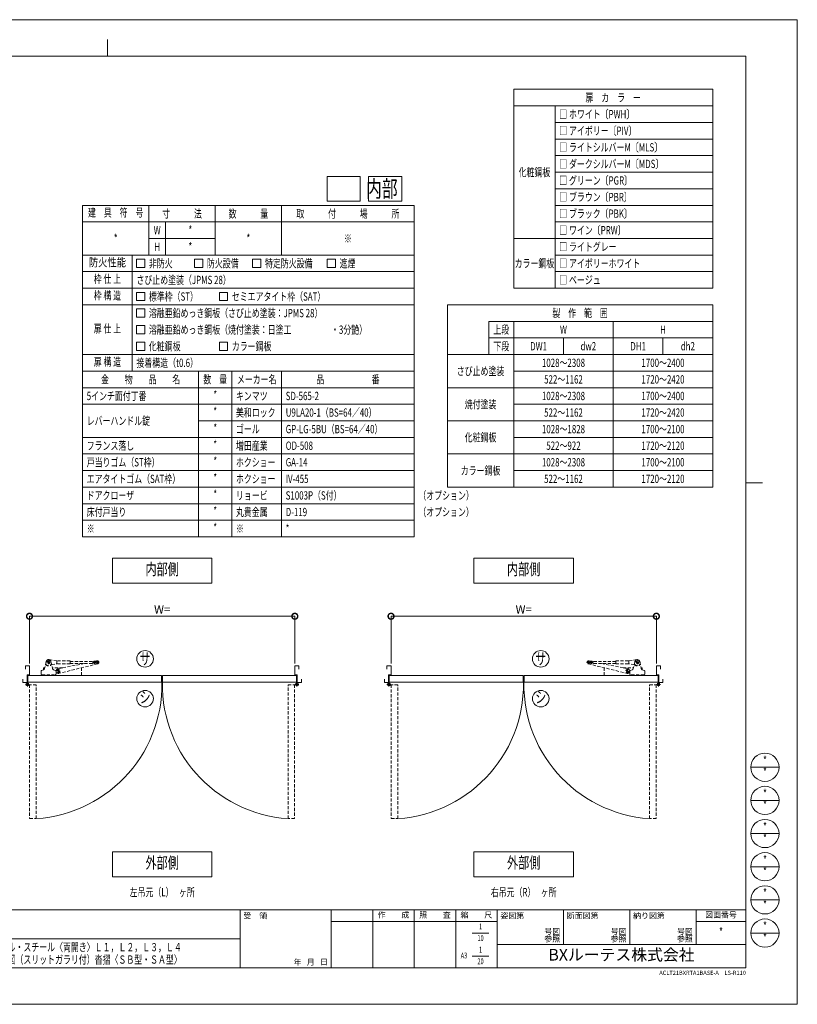
# Model space of a CAD drawing. Units: millimetres. Extents: x 0 to 8410, y 0 to 5940.
# Drawn here: x 3721 to 8410, y 0 to 5940 of the extents above; entities that cross this region are included whole.
import ezdxf
from ezdxf.enums import TextEntityAlignment as Align

# ---------------------------------------------------------------- set-up
doc = ezdxf.new("R2010")
doc.units = ezdxf.units.MM
doc.header["$LTSCALE"] = 3
doc.linetypes.add('CENTER', pattern=[50.8, 31.75, -6.35, 6.35, -6.35])
doc.linetypes.add('HIDDEN', pattern=[9.525, 6.35, -3.175])
doc.layers.add('01_仮想線', color=251, linetype='Continuous', lineweight=13, plot=False)
for name, color, linetype, lineweight in [('02_図枠', 7, 'Continuous', 13), ('03_枠(実線)', 3, 'Continuous', 13), ('07_扉(実線)', 5, 'Continuous', 13), ('08_扉(破線)', 5, 'HIDDEN', 13), ('11_金物(実線)', 2, 'Continuous', 13), ('12_金物(破線)', 2, 'HIDDEN', 13), ('13_金物(一点鎖線)', 2, 'CENTER', 13), ('19_寸法線・引出線', 1, 'Continuous', 13), ('20_文字', 6, 'Continuous', 13)]:
    doc.layers.add(name, color=color, linetype=linetype, lineweight=lineweight)
doc.styles.add('文字', font='romans.shx', dxfattribs={"width": 0.7, "bigfont": 'extfont2.shx'})
doc.dimstyles.new('寸法(1-10)', dxfattribs={"dimscale": 10, "dimtxt": 5, "dimasz": 7, "dimexe": 0, "dimexo": 1.5, "dimgap": 1, "dimtad": 1, "dimdsep": 46, "dimtxsty": '文字', "dimblk": 'DOTSMALL', "dimcen": 0, "dimclrd": 256, "dimclre": 256, "dimclrt": 256, "dimadec": 0, "dimazin": 0, "dimtfac": 1, "dimtix": 1, "dimtmove": 1, "dimatfit": 3, "dimldrblk": 'NONE', "dimfxl": 1, "dimlwd": -1, "dimlwe": -1, "dimarcsym": 0})

# ---------------------------------------------------------------- blocks, each defined once
blk = doc.blocks.new('_DotSmall')
at = {"color": 0, "linetype": 'ByBlock', "const_width": 0.5}
blk.add_lwpolyline([(-0.0625, 0, 1), (0.0625, 0, 1)], format="xyb", close=True, dxfattribs=at)
blk = doc.blocks.new('*D26')
at = {"layer": '19_寸法線・引出線', "transparency": 16777216}
for p, q in [((5960, 2056), (5960, 2341)), ((5960, 2341), (7560, 2341)), ((7560, 2056), (7560, 2341))]:
    blk.add_line(p, q, dxfattribs=at)
at = {"layer": 'Defpoints', "color": 0, "transparency": 16777216}
for p in [(7560, 2341), (5960, 2041), (7560, 2041)]:
    blk.add_point(p, dxfattribs=at)
at = {"layer": '19_寸法線・引出線', "transparency": 16777216, "xscale": 70, "yscale": 70, "zscale": 70, "rotation": 180}
blk.add_blockref('_DotSmall', (5960, 2341), dxfattribs=at)
at = {"layer": '19_寸法線・引出線', "transparency": 16777216, "xscale": 70, "yscale": 70, "zscale": 70}
blk.add_blockref('_DotSmall', (7560, 2341), dxfattribs=at)
at = {"layer": '19_寸法線・引出線', "transparency": 16777216, "insert": (6760, 2376), "char_height": 50, "attachment_point": 5, "style": '文字'}
blk.add_mtext('W=', dxfattribs=at)
blk = doc.blocks.new('_None')
blk = doc.blocks.new('*D29')
at = {"layer": '19_寸法線・引出線', "transparency": 16777216}
for p, q in [((3780, 2056), (3780, 2341)), ((5380, 2341), (3780, 2341)), ((5380, 2056), (5380, 2341))]:
    blk.add_line(p, q, dxfattribs=at)
at = {"layer": 'Defpoints', "color": 0, "transparency": 16777216}
for p in [(3780, 2341), (3780, 2041), (5380, 2041)]:
    blk.add_point(p, dxfattribs=at)
at = {"layer": '19_寸法線・引出線', "transparency": 16777216, "xscale": 70, "yscale": 70, "zscale": 70, "rotation": 180}
blk.add_blockref('_DotSmall', (3780, 2341), dxfattribs=at)
at = {"layer": '19_寸法線・引出線', "transparency": 16777216, "xscale": 70, "yscale": 70, "zscale": 70}
blk.add_blockref('_DotSmall', (5380, 2341), dxfattribs=at)
at = {"layer": '19_寸法線・引出線', "transparency": 16777216, "insert": (4580, 2376), "char_height": 50, "attachment_point": 5, "style": '文字'}
blk.add_mtext('W=', dxfattribs=at)

msp = doc.modelspace()

# ---------------------------------------------------------------- linework, layer by layer
at = {"layer": '01_仮想線'}
for points in [[(8410, 0), (8410, 5940), (0, 5940), (0, 0)], [(5575, 4995), (5775, 4995), (5775, 4845), (5575, 4845)], [(5825, 4995), (6025, 4995), (6025, 4845), (5825, 4845)]]:
    msp.add_lwpolyline(points, close=True, dxfattribs=at)
at = {"layer": '02_図枠'}
for p, q in [((4250, 5720), (4250, 5820)), ((8100, 5720), (400, 5720)), ((8100, 220), (8100, 5720)), ((8100, 3145), (8200, 3145)), ((8130, 1430), (8300, 1430)), ((8130, 1230), (8300, 1230)), ((8130, 1030), (8300, 1030)), ((8130, 830), (8300, 830)), ((8130, 630), (8300, 630)), ((400, 570), (8100, 570)), ((5050, 570), (5050, 220)), ((5600, 570), (5600, 220)), ((5850, 570), (5850, 220)), ((6100, 570), (6100, 220)), ((6350, 570), (6350, 220)), ((6600, 570), (6600, 220)), ((7000, 570), (7000, 360)), ((7400, 570), (7400, 360)), ((7800, 570), (7800, 360)), ((5600, 500), (6600, 500)), ((7800, 500), (8100, 500)), ((6450, 430), (6550, 430)), ((8130, 430), (8300, 430)), ((1950, 395), (5050, 395)), ((6600, 360), (8100, 360)), ((6450, 290), (6550, 290)), ((400, 220), (8100, 220))]:
    msp.add_line(p, q, dxfattribs=at)
for centre in [(8215, 1430), (8215, 1230), (8215, 1030), (8215, 830), (8215, 630), (8215, 430)]:
    msp.add_circle(centre, 85, dxfattribs=at)
at = {"layer": '03_枠(実線)'}
for points in [[(3755, 2021), (3755, 2041), (3780, 2041), (3780, 1987), (3765, 1987), (3765, 1941), (3740, 1941), (3740, 1961)], [(5405, 2021), (5405, 2041), (5380, 2041), (5380, 1987), (5395, 1987), (5395, 1941), (5420, 1941), (5420, 1961)], [(5935, 2021), (5935, 2041), (5960, 2041), (5960, 1987), (5945, 1987), (5945, 1941), (5920, 1941), (5920, 1961)], [(7585, 2021), (7585, 2041), (7560, 2041), (7560, 1987), (7575, 1987), (7575, 1941), (7600, 1941), (7600, 1961)]]:
    msp.add_lwpolyline(points, dxfattribs=at)
at = {"layer": '07_扉(実線)'}
for points in [[(3769, 1944), (4577, 1944), (4577, 1984), (3769, 1984)], [(5391, 1944), (4583, 1944), (4583, 1984), (5391, 1984)], [(5949, 1944), (6757, 1944), (6757, 1984), (5949, 1984)], [(7571, 1944), (6763, 1944), (6763, 1984), (7571, 1984)]]:
    msp.add_lwpolyline(points, close=True, dxfattribs=at)
for centre in [(4477, 2084), (6863, 2084), (4477, 1844), (6863, 1844)]:
    msp.add_circle(centre, 50, dxfattribs=at)
for centre, start, end in [((3767, 1930), 273.8140748, 3.8140748), ((5393, 1930), 176.1859252, 266.1859252), ((5947, 1930), 273.8140748, 3.8140748), ((7573, 1930), 176.1859252, 266.1859252)]:
    msp.add_arc(centre, 811.798, start, end, dxfattribs=at)
at = {"layer": '08_扉(破線)'}
for points in [[(3781, 1928), (3781, 1120), (3821, 1120), (3821, 1928)], [(5379, 1928), (5379, 1120), (5339, 1120), (5339, 1928)], [(5961, 1928), (5961, 1120), (6001, 1120), (6001, 1928)], [(7559, 1928), (7559, 1120), (7519, 1120), (7519, 1928)]]:
    msp.add_lwpolyline(points, close=True, dxfattribs=at)
at = {"layer": '11_金物(実線)'}
for centre in [(3767, 1930), (5393, 1930), (5947, 1930), (7573, 1930)]:
    msp.add_circle(centre, 9, dxfattribs=at)
at = {"layer": '12_金物(破線)'}
for p, q in [((3945, 2072), (3897.51, 2079.308)), ((7395, 2072), (7442.49, 2079.308)), ((3872.239, 2030), (3865, 2030)), ((3865, 2018.254), (3865, 2030)), ((3880.362, 2066.278), (3871.213, 2025.419)), ((3909.638, 2066.278), (3918.787, 2025.419)), ((3913.473, 2049.149), (3945, 2054)), ((3980.772, 2030), (3917.761, 2030)), ((4025, 2072), (3941.613, 2072.521)), ((4025, 2054), (3941.613, 2053.479)), ((3945, 2070.836), (3945, 2054.911)), ((3952.223, 2024.222), (4114.174, 2057)), ((4191.339, 2054.261), (3958.346, 1996.906)), ((4025, 2072), (4025, 2054)), ((4025, 2069), (4158.687, 2069)), ((4025, 2057), (4158.687, 2057)), ((4094, 2030), (4092.784, 2030)), ((4094, 1984), (4094, 2030)), ((4162.037, 2065.65), (4158.687, 2069)), ((4161.837, 2060.15), (4158.687, 2057)), ((4161.175, 2066.513), (4167.443, 2067.782)), ((4180.618, 2060.15), (4161.837, 2060.15)), ((4180.618, 2065.65), (4162.037, 2065.65)), ((4166.687, 2065.65), (4166.687, 2067.65)), ((4181.482, 2067.65), (4166.687, 2067.65)), ((4166.687, 2058.15), (4166.687, 2060.15)), ((4181.606, 2058.15), (4166.687, 2058.15)), ((4176.124, 2069.539), (4187.402, 2071.821)), ((4177.187, 2060.15), (4177.187, 2065.65)), ((4185.187, 2065.309), (4189.187, 2067.619)), ((4185.187, 2060.691), (4185.187, 2065.309)), ((4185.187, 2060.691), (4189.187, 2058.381)), ((4186.738, 2063.5), (4187.687, 2063.5)), ((4186.738, 2062.5), (4187.687, 2062.5)), ((4188.687, 2065.449), (4188.687, 2064.5)), ((4188.687, 2060.551), (4188.687, 2061.5)), ((4189.187, 2067.619), (4193.187, 2065.309)), ((4189.187, 2058.381), (4193.187, 2060.691)), ((4189.687, 2065.449), (4189.687, 2064.5)), ((4189.687, 2060.551), (4189.687, 2061.5)), ((4191.637, 2063.5), (4190.687, 2063.5)), ((4191.637, 2062.5), (4190.687, 2062.5)), ((4193.187, 2060.691), (4193.187, 2065.309)), ((7150.813, 2067.619), (7146.813, 2065.309)), ((7146.813, 2060.691), (7146.813, 2065.309)), ((7150.813, 2058.381), (7146.813, 2060.691)), ((7148.363, 2063.5), (7149.313, 2063.5)), ((7148.363, 2062.5), (7149.313, 2062.5)), ((7148.661, 2054.261), (7381.654, 1996.906)), ((7150.313, 2065.449), (7150.313, 2064.5)), ((7150.313, 2060.551), (7150.313, 2061.5)), ((7154.813, 2065.309), (7150.813, 2067.619)), ((7154.813, 2060.691), (7150.813, 2058.381)), ((7151.313, 2065.449), (7151.313, 2064.5)), ((7151.313, 2060.551), (7151.313, 2061.5)), ((7153.262, 2063.5), (7152.313, 2063.5)), ((7153.262, 2062.5), (7152.313, 2062.5)), ((7163.876, 2069.539), (7152.598, 2071.821)), ((7154.813, 2060.691), (7154.813, 2065.309)), ((7158.394, 2058.15), (7173.313, 2058.15)), ((7158.518, 2067.65), (7173.313, 2067.65)), ((7159.382, 2065.65), (7177.963, 2065.65)), ((7159.382, 2060.15), (7178.163, 2060.15)), ((7162.813, 2060.15), (7162.813, 2065.65)), ((7178.825, 2066.513), (7172.557, 2067.782)), ((7173.313, 2065.65), (7173.313, 2067.65)), ((7173.313, 2058.15), (7173.313, 2060.15)), ((7177.963, 2065.65), (7181.313, 2069)), ((7178.163, 2060.15), (7181.313, 2057)), ((7315, 2069), (7181.313, 2069)), ((7315, 2057), (7181.313, 2057)), ((7387.777, 2024.222), (7225.826, 2057)), ((7246, 2030), (7247.216, 2030)), ((7246, 1984), (7246, 2030)), ((7315, 2072), (7398.387, 2072.521)), ((7315, 2072), (7315, 2054)), ((7315, 2054), (7398.387, 2053.479)), ((7359.228, 2030), (7422.239, 2030)), ((7395, 2070.836), (7395, 2054.911)), ((7426.527, 2049.149), (7395, 2054)), ((7430.362, 2066.278), (7421.213, 2025.419)), ((7459.638, 2066.278), (7468.787, 2025.419)), ((7467.761, 2030), (7475, 2030)), ((7475, 2018.254), (7475, 2030)), ((3850, 1993), (3850, 2009.453)), ((3864.759, 2018.166), (3853.348, 2014.172)), ((3855, 1988), (3935, 1988)), ((3865, 1984), (3865, 1988)), ((3925.241, 2018.165), (3936.652, 2014.172)), ((3940, 1993), (3940, 2009.453)), ((3951, 2012.809), (3955, 2015.119)), ((3951, 2012.809), (3955, 2015.119)), ((3951, 2008.191), (3951, 2012.809)), ((3951, 2008.191), (3951, 2012.809)), ((3951, 2008.191), (3955, 2005.881)), ((3951, 2008.191), (3955, 2005.881)), ((3952.551, 2011), (3953.5, 2011)), ((3952.551, 2011), (3953.5, 2011)), ((3952.551, 2010), (3953.5, 2010)), ((3952.551, 2010), (3953.5, 2010)), ((3954.5, 2012.949), (3954.5, 2012)), ((3954.5, 2012.949), (3954.5, 2012)), ((3954.5, 2008.051), (3954.5, 2009)), ((3954.5, 2008.051), (3954.5, 2009)), ((3955, 2015.119), (3959, 2012.809)), ((3955, 2015.119), (3959, 2012.809)), ((3955, 2005.881), (3959, 2008.191)), ((3955, 2005.881), (3959, 2008.191)), ((3955.5, 2012.949), (3955.5, 2012)), ((3955.5, 2012.949), (3955.5, 2012)), ((3955.5, 2008.051), (3955.5, 2009)), ((3955.5, 2008.051), (3955.5, 2009)), ((3957.45, 2011), (3956.5, 2011)), ((3957.45, 2011), (3956.5, 2011)), ((3957.45, 2010), (3956.5, 2010)), ((3957.45, 2010), (3956.5, 2010)), ((3959, 2008.191), (3959, 2012.809)), ((3959, 2008.191), (3959, 2012.809)), ((7385, 2015.119), (7381, 2012.809)), ((7385, 2015.119), (7381, 2012.809)), ((7381, 2008.191), (7381, 2012.809)), ((7381, 2008.191), (7381, 2012.809)), ((7385, 2005.881), (7381, 2008.191)), ((7385, 2005.881), (7381, 2008.191)), ((7382.55, 2011), (7383.5, 2011)), ((7382.55, 2011), (7383.5, 2011)), ((7382.55, 2010), (7383.5, 2010)), ((7382.55, 2010), (7383.5, 2010)), ((7384.5, 2012.949), (7384.5, 2012)), ((7384.5, 2012.949), (7384.5, 2012)), ((7384.5, 2008.051), (7384.5, 2009)), ((7384.5, 2008.051), (7384.5, 2009)), ((7389, 2012.809), (7385, 2015.119)), ((7389, 2012.809), (7385, 2015.119)), ((7389, 2008.191), (7385, 2005.881)), ((7389, 2008.191), (7385, 2005.881)), ((7385.5, 2012.949), (7385.5, 2012)), ((7385.5, 2012.949), (7385.5, 2012)), ((7385.5, 2008.051), (7385.5, 2009)), ((7385.5, 2008.051), (7385.5, 2009)), ((7387.449, 2011), (7386.5, 2011)), ((7387.449, 2011), (7386.5, 2011)), ((7387.449, 2010), (7386.5, 2010)), ((7387.449, 2010), (7386.5, 2010)), ((7389, 2008.191), (7389, 2012.809)), ((7389, 2008.191), (7389, 2012.809)), ((7400, 1993), (7400, 2009.453)), ((7414.759, 2018.165), (7403.348, 2014.172)), ((7485, 1988), (7405, 1988)), ((7475, 1984), (7475, 1988)), ((7475.241, 2018.166), (7486.652, 2014.172)), ((7490, 1993), (7490, 2009.453))]:
    msp.add_line(p, q, dxfattribs=at)
for centre, radius in [((3895, 2063), 8.5), ((3895, 2063), 5), ((3895, 2063), 4), ((4189.187, 2063), 9), ((4189.187, 2063), 3.9), ((7150.813, 2063), 9), ((7150.813, 2063), 3.9), ((7445, 2063), 8.5), ((7445, 2063), 5), ((7445, 2063), 4), ((3955, 2010.5), 9), ((3955, 2010.5), 3.9), ((3955, 2010.5), 3.9), ((7385, 2010.5), 9), ((7385, 2010.5), 3.9), ((7385, 2010.5), 3.9)]:
    msp.add_circle(centre, radius, dxfattribs=at)
for centre, radius, start, end in [((3895, 2063), 16.5, 81.2516393, 191.9985531), ((7445, 2063), 16.5, 348.0014469, 98.7483607), ((3861.455, 2027.604), 10, 289.2900568, 347.3785788), ((3895, 2063), 22, 221.1570034, 318.8429966), ((3895, 2063), 20, 216.8369494, 323.1630506), ((3895, 2063), 15, 10.537428, 169.4625667), ((3928.545, 2027.604), 10, 192.6214606, 250.7099245), ((3955, 2010.5), 14, 101.44189, 283.829398), ((4170.137, 2067.607), 2.7, 97.9618337, 179.0949715), ((4172.187, 2062.733), 6.083, 228.8881043, 311.1120389), ((4172.187, 2052.95), 17.5, 82.0027962, 97.9618337), ((4174.238, 2067.607), 2.7, 0.9051188, 82.2660043), ((4189.187, 2063), 2.5, 168.4630608, 191.5369408), ((4189.187, 2063), 9, 283.8184631, 101.4418811), ((4187.687, 2064.5), 1, 270.0000008, 0.0000008), ((4187.687, 2061.5), 1, 0.0000008, 90.0000008), ((4189.187, 2063), 2.5, 78.4630408, 101.5369608), ((4189.187, 2063), 2.5, 258.4630408, 281.5369608), ((4190.687, 2064.5), 1, 180.0000008, 270.0000008), ((4190.687, 2061.5), 1, 90.0000008, 180.0000008), ((4189.187, 2063), 2.5, 348.4630588, 11.5369408), ((7150.813, 2063), 9, 78.5581189, 256.1815369), ((7150.813, 2063), 2.5, 168.4630592, 191.5369412), ((7149.313, 2064.5), 1, 269.9999992, 359.9999992), ((7149.313, 2061.5), 1, 359.9999992, 89.9999992), ((7150.813, 2063), 2.5, 78.4630392, 101.5369592), ((7150.813, 2063), 2.5, 258.4630392, 281.5369592), ((7152.313, 2064.5), 1, 179.9999992, 269.9999992), ((7152.313, 2061.5), 1, 89.9999992, 179.9999992), ((7150.813, 2063), 2.5, 348.4630592, 11.5369392), ((7165.762, 2067.607), 2.7, 97.7339957, 179.0948812), ((7167.813, 2062.733), 6.083, 228.8879611, 311.1118957), ((7167.813, 2052.95), 17.5, 82.0381663, 97.9972038), ((7169.863, 2067.607), 2.7, 0.9050285, 82.0381663), ((7385, 2010.5), 14, 256.170602, 78.55811), ((7411.455, 2027.604), 10, 289.2900755, 347.3785394), ((7445, 2063), 22, 221.1570034, 318.8429966), ((7445, 2063), 20, 216.8369494, 323.1630506), ((7445, 2063), 15, 10.5374333, 169.462572), ((7478.545, 2027.604), 10, 192.6214212, 250.7099432), ((3855, 2009.453), 5, 109.2900208, 179.999964), ((3855, 1993), 5, 179.9999813, 270.000018), ((3935, 1993), 5, 270.000018, 0), ((3935, 2009.453), 5, 0.0000042, 70.7099432), ((3955, 2010.5), 2.5, 168.46306, 191.53694), ((3955, 2010.5), 2.5, 168.46306, 191.53694), ((3953.5, 2012), 1, 270, 0), ((3953.5, 2012), 1, 270, 0), ((3953.5, 2009), 1, 0, 90), ((3953.5, 2009), 1, 0, 90), ((3955, 2010.5), 2.5, 78.46304, 101.53696), ((3955, 2010.5), 2.5, 78.46304, 101.53696), ((3955, 2010.5), 2.5, 258.46304, 281.53696), ((3955, 2010.5), 2.5, 258.46304, 281.53696), ((3956.5, 2012), 1, 180, 270), ((3956.5, 2012), 1, 180, 270), ((3956.5, 2009), 1, 90, 180), ((3956.5, 2009), 1, 90, 180), ((3955, 2010.5), 2.5, 348.463058, 11.53694), ((3955, 2010.5), 2.5, 348.463058, 11.53694), ((7385, 2010.5), 2.5, 168.46306, 191.536942), ((7385, 2010.5), 2.5, 168.46306, 191.536942), ((7383.5, 2012), 1, 270, 0), ((7383.5, 2012), 1, 270, 0), ((7383.5, 2009), 1, 0, 90), ((7383.5, 2009), 1, 0, 90), ((7385, 2010.5), 2.5, 78.46304, 101.53696), ((7385, 2010.5), 2.5, 78.46304, 101.53696), ((7385, 2010.5), 2.5, 258.46304, 281.53696), ((7385, 2010.5), 2.5, 258.46304, 281.53696), ((7386.5, 2012), 1, 180, 270), ((7386.5, 2012), 1, 180, 270), ((7386.5, 2009), 1, 90, 180), ((7386.5, 2009), 1, 90, 180), ((7385, 2010.5), 2.5, 348.46306, 11.53694), ((7385, 2010.5), 2.5, 348.46306, 11.53694), ((7405, 2009.453), 5, 109.2900568, 179.9999958), ((7405, 1993), 5, 180, 269.999982), ((7485, 1993), 5, 269.999982, 0.0000187), ((7485, 2009.453), 5, 0.000036, 70.7099792)]:
    msp.add_arc(centre, radius, start, end, dxfattribs=at)
at = {"layer": '13_金物(一点鎖線)'}
for p, q in [((3779, 1930), (3755, 1930)), ((3767, 1942), (3767, 1918)), ((5381, 1930), (5405, 1930)), ((5393, 1942), (5393, 1918)), ((5959, 1930), (5935, 1930)), ((5947, 1942), (5947, 1918)), ((7561, 1930), (7585, 1930)), ((7573, 1942), (7573, 1918))]:
    msp.add_line(p, q, dxfattribs=at)
at = {"layer": '20_文字'}
for p, q in [((6700, 5420), (7900, 5420)), ((6950, 5420), (6950, 4320)), ((6950, 5320), (7900, 5320)), ((6950, 5220), (7900, 5220)), ((6950, 5120), (7900, 5120)), ((6950, 5020), (7900, 5020)), ((6950, 4920), (7900, 4920)), ((4500, 4820), (4500, 4520)), ((4900, 4520), (4900, 4820)), ((5300, 4820), (5300, 4520)), ((6950, 4820), (7900, 4820)), ((4100, 4720), (6100, 4720)), ((4600, 4720), (4600, 4520)), ((6950, 4720), (7900, 4720)), ((4500, 4620), (4900, 4620)), ((6700, 4620), (7900, 4620)), ((4100, 4520), (6100, 4520)), ((4400, 4520), (4400, 3820)), ((6950, 4520), (7900, 4520)), ((4100, 4420), (6100, 4420)), ((6950, 4420), (7900, 4420)), ((4100, 4320), (6100, 4320)), ((4100, 4220), (6100, 4220)), ((6550, 4120), (7900, 4120)), ((6550, 4120), (6550, 3920)), ((6700, 4120), (6700, 3120)), ((7300, 4120), (7300, 3120)), ((6550, 4020), (7900, 4020)), ((7000, 4020), (7000, 3920)), ((7600, 4020), (7600, 3920)), ((4100, 3920), (6100, 3920)), ((6300, 3920), (7900, 3920)), ((4100, 3820), (6100, 3820)), ((4800, 3820), (4800, 2820)), ((5000, 3820), (5000, 2820)), ((5300, 3820), (5300, 2820)), ((6700, 3820), (7900, 3820)), ((4100, 3720), (6100, 3720)), ((6300, 3720), (7900, 3720)), ((4100, 3620), (6100, 3620)), ((6700, 3620), (7900, 3620)), ((4800, 3520), (6100, 3520)), ((6300, 3520), (7900, 3520)), ((4100, 3420), (6100, 3420)), ((6700, 3420), (7900, 3420)), ((4100, 3320), (6100, 3320)), ((6300, 3320), (7900, 3320)), ((4100, 3220), (6100, 3220)), ((6700, 3220), (7900, 3220)), ((4100, 3120), (6100, 3120)), ((4100, 3020), (6100, 3020)), ((4100, 2920), (6100, 2920)), ((4100, 2920), (6100, 2920))]:
    msp.add_line(p, q, dxfattribs=at)
for points in [[(6700, 5520), (7900, 5520), (7900, 4320), (6700, 4320)], [(4100, 4820), (6100, 4820), (6100, 2820), (4100, 2820)], [(4425, 4495), (4475, 4495), (4475, 4445), (4425, 4445)], [(4775, 4495), (4825, 4495), (4825, 4445), (4775, 4445)], [(5125, 4495), (5175, 4495), (5175, 4445), (5125, 4445)], [(5575, 4495), (5625, 4495), (5625, 4445), (5575, 4445)], [(4425, 4295), (4475, 4295), (4475, 4245), (4425, 4245)], [(4925, 4295), (4975, 4295), (4975, 4245), (4925, 4245)], [(6300, 4220), (7900, 4220), (7900, 3120), (6300, 3120)], [(4425, 4195), (4475, 4195), (4475, 4145), (4425, 4145)], [(4425, 4095), (4475, 4095), (4475, 4045), (4425, 4045)], [(4425, 3995), (4475, 3995), (4475, 3945), (4425, 3945)], [(4925, 3995), (4975, 3995), (4975, 3945), (4925, 3945)]]:
    msp.add_lwpolyline(points, close=True, dxfattribs=at)
for points in [[(4280, 2691), (4280, 2541), (4880, 2541), (4880, 2691), (4280, 2691)], [(7060, 2691), (7060, 2541), (6460, 2541), (6460, 2691), (7060, 2691)], [(4280, 920), (4280, 770), (4880, 770), (4880, 920), (4280, 920)], [(7060, 920), (7060, 770), (6460, 770), (6460, 920), (7060, 920)]]:
    msp.add_lwpolyline(points, dxfattribs=at)

# ---------------------------------------------------------------- texts
at = {"layer": '01_仮想線', "style": '文字', "width": 0.7}
for s, p in [('*', (4750, 4670)), ('*', (4300, 4620)), ('*', (5100, 4620)), ('※', (5700, 4620)), ('*', (4750, 4570))]:
    msp.add_text(s, height=50, dxfattribs=at).set_placement(p, align=Align.MIDDLE_CENTER)
for p in [(4900, 3670), (4900, 3570), (4900, 3470), (4900, 3370), (4900, 3270), (4900, 3170), (4900, 3070), (4900, 2970), (4900, 2870), (8215, 1465), (8215, 1395), (8215, 1265), (8215, 1195), (8215, 1065), (8215, 995), (8215, 865), (8215, 795), (8215, 665), (8215, 595), (8215, 465), (7950, 430), (8215, 395)]:
    msp.add_text('*', height=50, dxfattribs=at).set_placement(p, align=Align.MIDDLE)
for s, p in [('※', (4125, 2870)), ('※', (5025, 2870)), ('*', (5325, 2870))]:
    msp.add_text(s, height=50, dxfattribs=at).set_placement(p, align=Align.MIDDLE_LEFT)
at = {"layer": '07_扉(実線)', "style": '文字', "width": 0.7}
for p in [(4477, 2084), (6863, 2084)]:
    msp.add_text('サ', height=70, dxfattribs=at).set_placement(p, align=Align.MIDDLE_CENTER)
for p in [(4477, 1844), (6863, 1844)]:
    msp.add_text('シ', height=70, dxfattribs=at).set_placement(p, align=Align.MIDDLE)
at = {"layer": '20_文字', "style": '文字', "width": 0.7}
for s, p in [('扉\u3000カ\u3000ラ\u3000ー', (7300, 5470)), ('化粧鋼板', (6825, 5020)), ('寸\u3000\u3000\u3000法', (4700, 4770)), ('数\u3000\u3000\u3000量', (5100, 4770)), ('取\u3000\u3000\u3000付\u3000\u3000\u3000場\u3000\u3000\u3000所', (5700, 4770)), ('W', (4550, 4670)), ('H', (4550, 4570)), ('カラー鋼板', (6825, 4470)), ('製\u3000作\u3000範\u3000囲', (7100, 4170)), ('上段', (6625, 4070)), ('W', (7000, 4070)), ('H', (7600, 4070)), ('下段', (6625, 3970)), ('DW1', (6850, 3970)), ('dw2', (7150, 3970)), ('DH1', (7450, 3970)), ('dh2', (7750, 3970)), ('1028～2308', (7000, 3870)), ('1700～2400', (7600, 3870)), ('金\u3000\u3000物\u3000\u3000品\u3000\u3000名', (4450, 3770)), ('数\u3000量', (4900, 3770)), ('メーカー名', (5150, 3770)), ('さび止め塗装', (6500, 3820)), ('品\u3000\u3000\u3000\u3000\u3000\u3000番', (5700, 3770)), ('522～1162', (7000, 3770)), ('1720～2420', (7600, 3770)), ('1028～2308', (7000, 3670)), ('1700～2400', (7600, 3670)), ('焼付塗装', (6500, 3620)), ('522～1162', (7000, 3570)), ('1720～2420', (7600, 3570)), ('化粧鋼板', (6500, 3420)), ('1028～1828', (7000, 3470)), ('1700～2100', (7600, 3470)), ('522～922', (7000, 3370)), ('1720～2120', (7600, 3370)), ('1028～2308', (7000, 3270)), ('1700～2100', (7600, 3270)), ('カラー鋼板', (6500, 3220)), ('522～1162', (7000, 3170)), ('1720～2120', (7600, 3170))]:
    msp.add_text(s, height=50, dxfattribs=at).set_placement(p, align=Align.MIDDLE_CENTER)
for s, p in [('□ ホワイト〔PWH〕', (6975, 5370)), ('□ アイボリー〔PIV〕', (6975, 5270)), ('□ ライトシルバーM〔MLS〕', (6975, 5170)), ('□ ダークシルバーM〔MDS〕', (6975, 5070)), ('□ グリーン〔PGR〕', (6975, 4970)), ('□ ブラウン〔PBR〕', (6975, 4870)), ('□ ブラック〔PBK〕', (6975, 4770)), ('□ ワイン〔PRW〕', (6975, 4670)), ('□ ライトグレー', (6975, 4570)), ('非防火', (4500, 4470)), ('防火設備', (4850, 4470)), ('特定防火設備', (5200, 4470)), ('遮煙', (5650, 4470)), ('□ アイボリーホワイト', (6975, 4470)), ('さび止め塗装（JPMS 28）', (4425, 4370)), ('□ ベージュ', (6975, 4370)), ('標準枠（ST）', (4500, 4270)), ('セミエアタイト枠（SAT）', (5000, 4270)), ('溶融亜鉛めっき鋼板（さび止め塗装：JPMS 28）', (4500, 4170)), ('溶融亜鉛めっき鋼板（焼付塗装：日塗工\u3000\u3000\u3000\u3000\u3000・3分艶）', (4500, 4070)), ('化粧鋼板', (4500, 3970)), ('カラー鋼板', (5000, 3970)), ('接着構造（t0.6）', (4425, 3870)), ('5インチ面付丁番', (4125, 3670)), ('キンマツ', (5025, 3670)), ('SD-565-2', (5325, 3670)), ('美和ロック', (5025, 3570)), ('U9LA20-1（BS=64／40）', (5325, 3570)), ('レバーハンドル錠', (4125, 3520)), ('ゴール', (5025, 3470)), ('GP-LG-5BU（BS=64／40）', (5325, 3470)), ('フランス落し', (4125, 3370)), ('増田産業', (5025, 3370)), ('OD-508', (5325, 3370)), ('戸当りゴム（ST枠）', (4125, 3270)), ('ホクショー', (5025, 3270)), ('GA-14', (5325, 3270)), ('エアタイトゴム（SAT枠）', (4125, 3170)), ('ホクショー', (5025, 3170)), ('IV-455', (5325, 3170)), ('ドアクローザ', (4125, 3070)), ('リョービ', (5025, 3070)), ('S1003P（S付）', (5325, 3070)), ('（オプション）', (6125, 3070)), ('床付戸当り', (4125, 2970)), ('丸貴金属', (5025, 2970)), ('D-119', (5325, 2970)), ('（オプション）', (6125, 2970)), ('エル・スチール〈両開き〉Ｌ１，Ｌ２，Ｌ３，Ｌ４', (3600, 345)), ('姿図（スリットガラリ付）沓摺〈ＳＢ型・ＳＡ型〉', (3600, 270))]:
    msp.add_text(s, height=50, dxfattribs=at).set_placement(p, align=Align.MIDDLE_LEFT)
msp.add_text('内部', height=100, dxfattribs=at).set_placement((6000, 4920), align=Align.MIDDLE_RIGHT)
at = {"layer": '20_文字', "style": '文字'}
for s, height, width, p in [('建\u3000具\u3000符\u3000号', 50, 0.7, (4300, 4770)), ('防火性能', 50, 0.82, (4250, 4470)), ('枠 仕 上', 50, 0.7, (4250, 4370)), ('枠 構 造', 50, 0.7, (4250, 4270)), ('扉 仕 上', 50, 0.7, (4250, 4070)), ('扉 構 造', 50, 0.7, (4250, 3870)), ('内部側', 70, 0.7, (4580, 2616)), ('内部側', 70, 0.7, (6760, 2616)), ('外部側', 70, 0.7, (4580, 845)), ('外部側', 70, 0.7, (6760, 845)), ('左吊元（L）   ヶ所', 50, 0.7, (4580, 670)), ('右吊元（R）   ヶ所', 50, 0.7, (6760, 670)), ('1', 35, 0.7, (6500, 465)), ('10', 35, 0.7, (6500, 395)), ('A3', 35, 0.7, (6400, 290)), ('1', 35, 0.7, (6500, 325)), ('20', 35, 0.7, (6500, 255))]:
    msp.add_text(s, height=height, dxfattribs=dict(at, width=width)).set_placement(p, align=Align.MIDDLE)
for s, p in [('受\u3000領', (5070, 535)), ('姿図第', (6620, 535)), ('断面図第', (7020, 535)), ('納り図第', (7420, 535))]:
    msp.add_text(s, height=35, dxfattribs=at).set_placement(p, align=Align.MIDDLE_LEFT)
for s, height, p in [('作\u3000\u3000成', 35, (5975, 535)), ('照\u3000\u3000査', 35, (6225, 535)), ('縮\u3000\u3000尺', 35, (6475, 535)), ('図面番号', 35, (7950, 535)), ('BXルーテス株式会社', 70, (7350, 290))]:
    msp.add_text(s, height=height, dxfattribs=at).set_placement(p, align=Align.MIDDLE)
for s, height, p in [('参照', 35, (6980, 395)), ('号図', 35, (6980, 440)), ('参照', 35, (7380, 395)), ('号図', 35, (7380, 440)), ('参照', 35, (7780, 395)), ('号図', 35, (7780, 440)), ('年   月   日', 35, (5580, 255)), ('ACLT21BXRTA1BASE-A\u3000LS-R110', 25, (8100, 190))]:
    msp.add_text(s, height=height, dxfattribs=at).set_placement(p, align=Align.MIDDLE_RIGHT)

# ---------------------------------------------------------------- dimensions: what is measured, and where the dimension line sits
at = {"layer": '19_寸法線・引出線'}
dim = msp.add_linear_dim(base=(3780, 2341), p1=(5380, 2041), p2=(3780, 2041), angle=180, text='W=', dimstyle='寸法(1-10)', dxfattribs=at)
dim.commit()
dim.dimension.update_dxf_attribs({"geometry": '*D29', "text_midpoint": (4580, 2376)})
dim = msp.add_linear_dim(base=(7560, 2341), p1=(5960, 2041), p2=(7560, 2041), text='W=', dimstyle='寸法(1-10)', dxfattribs=at)
dim.commit()
dim.dimension.update_dxf_attribs({"geometry": '*D26', "text_midpoint": (6760, 2376)})

doc.saveas('drawing.dxf')
